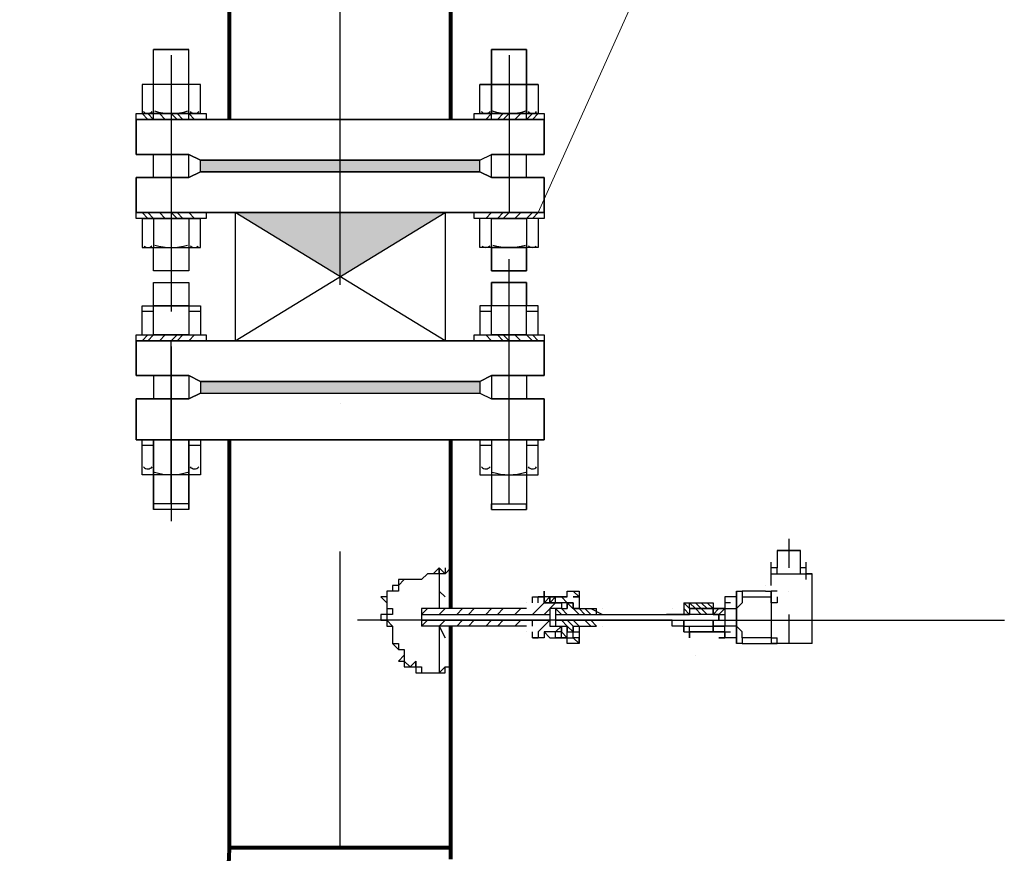
# Model space of a CAD drawing. Units: millimetres. Extents: x 12529 to 89625, y -15405 to 33393.
# Drawn here: x 45597 to 46770, y 12138 to 13131 of the extents above; entities that cross this region are included whole.
import ezdxf

# ---------------------------------------------------------------- set-up
doc = ezdxf.new("R2010")
doc.units = ezdxf.units.MM
doc.linetypes.add('OO_EOIOIEOE_IAY', pattern=[670.277762, 352.777767, -176.388884, 0, -141.111112])
doc.layers.add('тонкий', color=7, linetype='Continuous', lineweight=15)

msp = doc.modelspace()

# ---------------------------------------------------------------- hatches: boundary and pattern name
at = {"linetype": 'Continuous', "lineweight": 30}
for points in [[(45812.1, 12950.1), (45812.1, 12964), (45978.6, 12964), (45978.6, 12950.1)], [(45978.6, 12950.1), (45978.6, 12964), (46145.1, 12964), (46145.1, 12950.1)], [(45853.7, 12901.6), (46103.5, 12901.6), (45978.6, 12825.2)], [(45812.1, 12686.4), (45812.1, 12700.3), (45978.6, 12700.3), (45978.6, 12686.4)], [(45978.6, 12686.4), (45978.6, 12700.3), (46145.1, 12700.3), (46145.1, 12686.4)]]:
    msp.add_hatch(color=0, dxfattribs=at).paths.add_polyline_path(points)

# ---------------------------------------------------------------- linework, layer by layer
at = {"color": 5, "linetype": 'OO_EOIOIEOE_IAY', "lineweight": 30}
msp.add_line((45978.6, 12145.2), (45978.6, 15198.4), dxfattribs=at)
at = {"color": 5, "linetype": 'Continuous', "lineweight": 80}
for p, q in [((45846.7, 13012.6), (45846.7, 13706.5)), ((46110.4, 13012.6), (46110.4, 13706.5)), ((45846.7, 12145.2), (45846.7, 12630.9)), ((46110.4, 12429.7), (46110.4, 12630.9)), ((46110.4, 12131.3), (46110.4, 12408.9)), ((45846.7, 12145.2), (46110.4, 12145.2))]:
    msp.add_line(p, q, dxfattribs=at)
at = {"color": 0, "linetype": 'Continuous', "lineweight": 30}
for p, q in [((45756.5, 13012.6), (45756.5, 13095.8)), ((45798.2, 13095.8), (45756.5, 13095.8)), ((45756.5, 13095.8), (45798.2, 13095.8)), ((45756.5, 13054.2), (45756.5, 13095.8)), ((45777.4, 13088.9), (45777.4, 12825.2)), ((45798.2, 13012.6), (45798.2, 13095.8)), ((45798.2, 13054.2), (45798.2, 13095.8)), ((46159, 13012.6), (46159, 13095.8)), ((46159, 13095.8), (46159, 13054.2)), ((46159, 13095.8), (46200.6, 13095.8)), ((46200.6, 13095.8), (46159, 13095.8)), ((46179.8, 13088.9), (46179.8, 12901.6)), ((46200.6, 13012.6), (46200.6, 13095.8)), ((46200.6, 13095.8), (46200.6, 13054.2)), ((45812.1, 13054.2), (45742.7, 13054.2)), ((45742.7, 13054.2), (45742.7, 13019.5)), ((45756.5, 13054.2), (45742.7, 13054.2)), ((45798.2, 13054.2), (45756.5, 13054.2)), ((45756.5, 13019.5), (45756.5, 13054.2)), ((45798.2, 13054.2), (45756.5, 13054.2)), ((45798.2, 13019.5), (45798.2, 13054.2)), ((45812.1, 13054.2), (45798.2, 13054.2)), ((45812.1, 13019.5), (45812.1, 13054.2)), ((46159, 13054.2), (46145.1, 13054.2)), ((46145.1, 13019.5), (46145.1, 13054.2)), ((46145.1, 13054.2), (46214.5, 13054.2)), ((46200.6, 13054.2), (46159, 13054.2)), ((46159, 13054.2), (46159, 13019.5)), ((46159, 13054.2), (46200.6, 13054.2)), ((46214.5, 13054.2), (46200.6, 13054.2)), ((46200.6, 13054.2), (46200.6, 13019.5)), ((46214.5, 13054.2), (46214.5, 13019.5)), ((45735.7, 13012.6), (45735.7, 13019.5)), ((45735.7, 13019.5), (45819, 13019.5)), ((45812.1, 13019.5), (45742.7, 13019.5)), ((45742.7, 13019.5), (45749.6, 13012.6)), ((45742.7, 13019.5), (45812.1, 13019.5)), ((45756.5, 13012.6), (45749.6, 13019.5)), ((45770.4, 13012.6), (45763.5, 13019.5)), ((45784.3, 13012.6), (45777.4, 13019.5)), ((45791.2, 13012.6), (45784.3, 13019.5)), ((45805.1, 13012.6), (45798.2, 13019.5)), ((45812.1, 13019.5), (45812.1, 13019.5)), ((45819, 13019.5), (45819, 13012.6)), ((46138.2, 13012.6), (46138.2, 13019.5)), ((46138.2, 13019.5), (46221.5, 13019.5)), ((46214.5, 13019.5), (46145.1, 13019.5)), ((46214.5, 13019.5), (46145.1, 13019.5)), ((46145.1, 13019.5), (46145.1, 13019.5)), ((46152.1, 13012.6), (46159, 13019.5)), ((46165.9, 13012.6), (46172.9, 13019.5)), ((46172.9, 13012.6), (46179.8, 13019.5)), ((46186.8, 13012.6), (46193.7, 13019.5)), ((46200.6, 13012.6), (46207.6, 13019.5)), ((46207.6, 13012.6), (46214.5, 13019.5)), ((46221.5, 13019.5), (46221.5, 13012.6)), ((45735.7, 12970.9), (45735.7, 13012.6)), ((45735.7, 13012.6), (45735.7, 12970.9)), ((45735.7, 13012.6), (45735.7, 12970.9)), ((45735.7, 12970.9), (45735.7, 13012.6)), ((45735.7, 13012.6), (46221.5, 13012.6)), ((46221.5, 13012.6), (45735.7, 13012.6)), ((45812.1, 13012.6), (45742.7, 13012.6)), ((45756.5, 13012.6), (45798.2, 13012.6)), ((45798.2, 13012.6), (45756.5, 13012.6)), ((45756.5, 13012.6), (45798.2, 13012.6)), ((45798.2, 13012.6), (45756.5, 13012.6)), ((46145.1, 13012.6), (46214.5, 13012.6)), ((46200.6, 13012.6), (46159, 13012.6)), ((46159, 13012.6), (46200.6, 13012.6)), ((46221.5, 12970.9), (46221.5, 13012.6)), ((46221.5, 13012.6), (46221.5, 12970.9)), ((45798.2, 12970.9), (45735.7, 12970.9)), ((45735.7, 12970.9), (45798.2, 12970.9)), ((45798.2, 12970.9), (45735.7, 12970.9)), ((45735.7, 12970.9), (45798.2, 12970.9)), ((45756.5, 12943.2), (45756.5, 12970.9)), ((45798.2, 12943.2), (45798.2, 12970.9)), ((45812.1, 12964), (45798.2, 12970.9)), ((45812.1, 12964), (45798.2, 12970.9)), ((45798.2, 12970.9), (45812.1, 12964)), ((46145.1, 12964), (46159, 12970.9)), ((46159, 12943.2), (46159, 12970.9)), ((46159, 12970.9), (46221.5, 12970.9)), ((46221.5, 12970.9), (46159, 12970.9)), ((46200.6, 12943.2), (46200.6, 12970.9)), ((45812.1, 12950.1), (45812.1, 12964)), ((45812.1, 12950.1), (45812.1, 12964)), ((45812.1, 12964), (46145.1, 12964)), ((46145.1, 12964), (45812.1, 12964)), ((46145.1, 12950.1), (46145.1, 12964)), ((45812.1, 12950.1), (45798.2, 12943.2)), ((45798.2, 12943.2), (45812.1, 12950.1)), ((45812.1, 12950.1), (45798.2, 12943.2)), ((45798.2, 12943.2), (45812.1, 12950.1)), ((45812.1, 12950.1), (46145.1, 12950.1)), ((46145.1, 12950.1), (45812.1, 12950.1)), ((46145.1, 12950.1), (45812.1, 12950.1)), ((46145.1, 12950.1), (46159, 12943.2)), ((46159, 12943.2), (46145.1, 12950.1)), ((45735.7, 12943.2), (45798.2, 12943.2)), ((45798.2, 12943.2), (45735.7, 12943.2)), ((45735.7, 12943.2), (45735.7, 12901.6)), ((45735.7, 12901.6), (45735.7, 12943.2)), ((45798.2, 12943.2), (45735.7, 12943.2)), ((45735.7, 12943.2), (45798.2, 12943.2)), ((45735.7, 12943.2), (45735.7, 12901.6)), ((45735.7, 12901.6), (45735.7, 12943.2)), ((46221.5, 12943.2), (46159, 12943.2)), ((46159, 12943.2), (46221.5, 12943.2)), ((46221.5, 12901.6), (46221.5, 12943.2)), ((46221.5, 12943.2), (46221.5, 12901.6)), ((45735.7, 12894.6), (45735.7, 12901.6)), ((45735.7, 12901.6), (46221.5, 12901.6)), ((46221.5, 12901.6), (45735.7, 12901.6)), ((45742.7, 12901.6), (45812.1, 12901.6)), ((45749.6, 12894.6), (45742.7, 12901.6)), ((45756.5, 12894.6), (45749.6, 12901.6)), ((45770.4, 12894.6), (45763.5, 12901.6)), ((45784.3, 12894.6), (45777.4, 12901.6)), ((45791.2, 12894.6), (45784.3, 12901.6)), ((45805.1, 12894.6), (45798.2, 12901.6)), ((45812.1, 12901.6), (45812.1, 12901.6)), ((45819, 12901.6), (45819, 12894.6)), ((46103.5, 12748.9), (45853.7, 12901.6)), ((45853.7, 12901.6), (45853.7, 12748.9)), ((45853.7, 12748.9), (46103.5, 12901.6)), ((46103.5, 12901.6), (46103.5, 12748.9)), ((46138.2, 12894.6), (46138.2, 12901.6)), ((46145.1, 12901.6), (46145.1, 12901.6)), ((46214.5, 12901.6), (46145.1, 12901.6)), ((46152.1, 12894.6), (46159, 12901.6)), ((46165.9, 12894.6), (46172.9, 12901.6)), ((46172.9, 12894.6), (46179.8, 12901.6)), ((46186.8, 12894.6), (46193.7, 12901.6)), ((46200.6, 12894.6), (46207.6, 12901.6)), ((46207.6, 12894.6), (46214.5, 12901.6)), ((46221.5, 12901.6), (46221.5, 12894.6)), ((45819, 12894.6), (45735.7, 12894.6)), ((45742.7, 12894.6), (45742.7, 12859.9)), ((45756.5, 12894.6), (45742.7, 12894.6)), ((45742.7, 12894.6), (45812.1, 12894.6)), ((45756.5, 12894.6), (45756.5, 12859.9)), ((45756.5, 12894.6), (45798.2, 12894.6)), ((45798.2, 12894.6), (45756.5, 12894.6)), ((45798.2, 12894.6), (45756.5, 12894.6)), ((45798.2, 12894.6), (45798.2, 12859.9)), ((45812.1, 12894.6), (45798.2, 12894.6)), ((45812.1, 12859.9), (45812.1, 12894.6)), ((46221.5, 12894.6), (46138.2, 12894.6)), ((46145.1, 12859.9), (46145.1, 12894.6)), ((46214.5, 12894.6), (46145.1, 12894.6)), ((46159, 12894.6), (46145.1, 12894.6)), ((46159, 12859.9), (46159, 12894.6)), ((46159, 12894.6), (46200.6, 12894.6)), ((46200.6, 12894.6), (46159, 12894.6)), ((46200.6, 12894.6), (46159, 12894.6)), ((46200.6, 12894.6), (46200.6, 12859.9)), ((46214.5, 12894.6), (46200.6, 12894.6)), ((46214.5, 12894.6), (46214.5, 12859.9)), ((45742.7, 12859.9), (45812.1, 12859.9)), ((45756.5, 12832.2), (45756.5, 12859.9)), ((45756.5, 12859.9), (45798.2, 12859.9)), ((45756.5, 12832.2), (45756.5, 12859.9)), ((45798.2, 12859.9), (45798.2, 12832.2)), ((45798.2, 12859.9), (45798.2, 12832.2)), ((46214.5, 12859.9), (46145.1, 12859.9)), ((46159, 12859.9), (46200.6, 12859.9)), ((46159, 12832.2), (46159, 12859.9)), ((46159, 12859.9), (46159, 12832.2)), ((46200.6, 12859.9), (46200.6, 12832.2)), ((46200.6, 12832.2), (46200.6, 12859.9)), ((46179.8, 12554.6), (46179.8, 12846)), ((45798.2, 12832.2), (45756.5, 12832.2)), ((45798.2, 12832.2), (45756.5, 12832.2)), ((46200.6, 12832.2), (46159, 12832.2)), ((46159, 12832.2), (46200.6, 12832.2)), ((45756.5, 12790.5), (45756.5, 12818.3)), ((45756.5, 12818.3), (45798.2, 12818.3)), ((45756.5, 12790.5), (45756.5, 12818.3)), ((45756.5, 12818.3), (45798.2, 12818.3)), ((45777.4, 12825.2), (45777.4, 12783.6)), ((45798.2, 12818.3), (45798.2, 12790.5)), ((45798.2, 12818.3), (45798.2, 12790.5)), ((46159, 12790.5), (46159, 12818.3)), ((46159, 12818.3), (46200.6, 12818.3)), ((46200.6, 12818.3), (46159, 12818.3)), ((46159, 12818.3), (46159, 12790.5)), ((46200.6, 12818.3), (46200.6, 12790.5)), ((46200.6, 12790.5), (46200.6, 12818.3)), ((45742.7, 12755.8), (45742.7, 12790.5)), ((45742.7, 12790.5), (45812.1, 12790.5)), ((45756.5, 12783.6), (45742.7, 12783.6)), ((45798.2, 12790.5), (45756.5, 12790.5)), ((45756.5, 12755.8), (45756.5, 12790.5)), ((45798.2, 12790.5), (45756.5, 12790.5)), ((45798.2, 12790.5), (45798.2, 12755.8)), ((45812.1, 12783.6), (45798.2, 12783.6)), ((45812.1, 12790.5), (45812.1, 12755.8)), ((46214.5, 12790.5), (46145.1, 12790.5)), ((46145.1, 12790.5), (46145.1, 12755.8)), ((46159, 12783.6), (46145.1, 12783.6)), ((46159, 12755.8), (46159, 12790.5)), ((46200.6, 12790.5), (46159, 12790.5)), ((46200.6, 12790.5), (46159, 12790.5)), ((46200.6, 12755.8), (46200.6, 12790.5)), ((46214.5, 12783.6), (46200.6, 12783.6)), ((46214.5, 12755.8), (46214.5, 12790.5)), ((45735.7, 12748.9), (45735.7, 12755.8)), ((45735.7, 12755.8), (45819, 12755.8)), ((45735.7, 12748.9), (45735.7, 12707.3)), ((45735.7, 12748.9), (46221.5, 12748.9)), ((46221.5, 12748.9), (45735.7, 12748.9)), ((45735.7, 12748.9), (45735.7, 12707.3)), ((45735.7, 12707.3), (45735.7, 12748.9)), ((45735.7, 12748.9), (45735.7, 12707.3)), ((45749.6, 12755.8), (45742.7, 12748.9)), ((45742.7, 12748.9), (45812.1, 12748.9)), ((45756.5, 12755.8), (45749.6, 12748.9)), ((45798.2, 12755.8), (45756.5, 12755.8)), ((45756.5, 12755.8), (45798.2, 12755.8)), ((45770.4, 12755.8), (45763.5, 12748.9)), ((45784.3, 12755.8), (45777.4, 12748.9)), ((45777.4, 12554.6), (45777.4, 12748.9)), ((45791.2, 12755.8), (45784.3, 12748.9)), ((45805.1, 12755.8), (45798.2, 12748.9)), ((45812.1, 12748.9), (45812.1, 12748.9)), ((45819, 12755.8), (45819, 12748.9)), ((46103.5, 12748.9), (45853.7, 12748.9)), ((46138.2, 12748.9), (46138.2, 12755.8)), ((46138.2, 12755.8), (46221.5, 12755.8)), ((46214.5, 12748.9), (46145.1, 12748.9)), ((46145.1, 12748.9), (46145.1, 12748.9)), ((46152.1, 12755.8), (46159, 12748.9)), ((46200.6, 12755.8), (46159, 12755.8)), ((46159, 12755.8), (46200.6, 12755.8)), ((46165.9, 12755.8), (46172.9, 12748.9)), ((46172.9, 12755.8), (46179.8, 12748.9)), ((46186.8, 12755.8), (46193.7, 12748.9)), ((46200.6, 12755.8), (46207.6, 12748.9)), ((46207.6, 12755.8), (46214.5, 12748.9)), ((46221.5, 12755.8), (46221.5, 12748.9)), ((46221.5, 12707.3), (46221.5, 12748.9)), ((46221.5, 12748.9), (46221.5, 12707.3)), ((45777.4, 12742), (45777.4, 12533.8)), ((45798.2, 12707.3), (45735.7, 12707.3)), ((45735.7, 12707.3), (45798.2, 12707.3)), ((45735.7, 12707.3), (45798.2, 12707.3)), ((45798.2, 12707.3), (45735.7, 12707.3)), ((45756.5, 12707.3), (45756.5, 12679.5)), ((45812.1, 12700.3), (45798.2, 12707.3)), ((45798.2, 12707.3), (45812.1, 12700.3)), ((45812.1, 12700.3), (45798.2, 12707.3)), ((45798.2, 12707.3), (45812.1, 12700.3)), ((45798.2, 12707.3), (45798.2, 12679.5)), ((46145.1, 12700.3), (46159, 12707.3)), ((46159, 12707.3), (46145.1, 12700.3)), ((46159, 12707.3), (46221.5, 12707.3)), ((46221.5, 12707.3), (46159, 12707.3)), ((46159, 12707.3), (46159, 12679.5)), ((46200.6, 12707.3), (46200.6, 12679.5)), ((46145.1, 12700.3), (45812.1, 12700.3)), ((45812.1, 12700.3), (45812.1, 12686.4)), ((46145.1, 12700.3), (45812.1, 12700.3)), ((45812.1, 12700.3), (46145.1, 12700.3)), ((45812.1, 12700.3), (45812.1, 12686.4)), ((46145.1, 12700.3), (46145.1, 12686.4)), ((45798.2, 12679.5), (45735.7, 12679.5)), ((45735.7, 12679.5), (45798.2, 12679.5)), ((45735.7, 12679.5), (45798.2, 12679.5)), ((45798.2, 12679.5), (45735.7, 12679.5)), ((45735.7, 12679.5), (45735.7, 12630.9)), ((45735.7, 12630.9), (45735.7, 12679.5)), ((45735.7, 12630.9), (45735.7, 12679.5)), ((45735.7, 12679.5), (45735.7, 12630.9)), ((45812.1, 12686.4), (45798.2, 12679.5)), ((45798.2, 12679.5), (45812.1, 12686.4)), ((45812.1, 12686.4), (45798.2, 12679.5)), ((45812.1, 12686.4), (46145.1, 12686.4)), ((45812.1, 12686.4), (46145.1, 12686.4)), ((46145.1, 12686.4), (46159, 12679.5)), ((46221.5, 12679.5), (46159, 12679.5)), ((46159, 12679.5), (46221.5, 12679.5)), ((46221.5, 12630.9), (46221.5, 12679.5)), ((46221.5, 12679.5), (46221.5, 12630.9)), ((46221.5, 12630.9), (45735.7, 12630.9)), ((45735.7, 12630.9), (46221.5, 12630.9)), ((45735.7, 12630.9), (45735.7, 12630.9)), ((45735.7, 12630.9), (45819, 12630.9)), ((45742.7, 12589.3), (45742.7, 12630.9)), ((45742.7, 12630.9), (45812.1, 12630.9)), ((45749.6, 12630.9), (45742.7, 12630.9)), ((45742.7, 12630.9), (45812.1, 12630.9)), ((45812.1, 12630.9), (45742.7, 12630.9)), ((45756.5, 12630.9), (45749.6, 12630.9)), ((45756.5, 12630.9), (45756.5, 12554.6)), ((45756.5, 12630.9), (45798.2, 12630.9)), ((45798.2, 12630.9), (45756.5, 12630.9)), ((45798.2, 12630.9), (45756.5, 12630.9)), ((45756.5, 12630.9), (45798.2, 12630.9)), ((45798.2, 12630.9), (45756.5, 12630.9)), ((45756.5, 12589.3), (45756.5, 12630.9)), ((45770.4, 12630.9), (45763.5, 12630.9)), ((45784.3, 12630.9), (45777.4, 12630.9)), ((45791.2, 12630.9), (45784.3, 12630.9)), ((45798.2, 12630.9), (45798.2, 12554.6)), ((45798.2, 12589.3), (45798.2, 12630.9)), ((45805.1, 12630.9), (45798.2, 12630.9)), ((45812.1, 12630.9), (45812.1, 12589.3)), ((45812.1, 12630.9), (45812.1, 12630.9)), ((46221.5, 12630.9), (46138.2, 12630.9)), ((46145.1, 12630.9), (46145.1, 12630.9)), ((46145.1, 12630.9), (46214.5, 12630.9)), ((46214.5, 12630.9), (46145.1, 12630.9)), ((46145.1, 12630.9), (46145.1, 12589.3)), ((46214.5, 12630.9), (46145.1, 12630.9)), ((46152.1, 12630.9), (46159, 12630.9)), ((46159, 12630.9), (46159, 12554.6)), ((46159, 12630.9), (46159, 12589.3)), ((46200.6, 12630.9), (46159, 12630.9)), ((46159, 12630.9), (46200.6, 12630.9)), ((46200.6, 12630.9), (46159, 12630.9)), ((46172.9, 12630.9), (46165.9, 12630.9)), ((46179.8, 12630.9), (46172.9, 12630.9)), ((46186.8, 12630.9), (46193.7, 12630.9)), ((46200.6, 12630.9), (46200.6, 12554.6)), ((46207.6, 12630.9), (46200.6, 12630.9)), ((46200.6, 12630.9), (46200.6, 12589.3)), ((46214.5, 12630.9), (46207.6, 12630.9)), ((46214.5, 12589.3), (46214.5, 12630.9)), ((46221.5, 12630.9), (46221.5, 12630.9)), ((45756.5, 12624), (45742.7, 12624)), ((45812.1, 12624), (45798.2, 12624)), ((46159, 12624), (46145.1, 12624)), ((46214.5, 12624), (46200.6, 12624)), ((45812.1, 12589.3), (45742.7, 12589.3)), ((45756.5, 12547.7), (45756.5, 12589.3)), ((45798.2, 12589.3), (45756.5, 12589.3)), ((45798.2, 12547.7), (45798.2, 12589.3)), ((46145.1, 12589.3), (46214.5, 12589.3)), ((46159, 12589.3), (46200.6, 12589.3)), ((46159, 12589.3), (46159, 12547.7)), ((46200.6, 12589.3), (46200.6, 12547.7)), ((45756.5, 12554.6), (45756.5, 12547.7)), ((45798.2, 12554.6), (45756.5, 12554.6)), ((45798.2, 12554.6), (45798.2, 12547.7)), ((46159, 12554.6), (46200.6, 12554.6)), ((46159, 12547.7), (46159, 12554.6)), ((46200.6, 12547.7), (46200.6, 12554.6)), ((45798.2, 12547.7), (45756.5, 12547.7)), ((46159, 12547.7), (46200.6, 12547.7)), ((46526.8, 12499.1), (46499, 12499.1)), ((46499, 12499.1), (46526.8, 12499.1)), ((46499, 12499.1), (46499, 12478.3)), ((46499, 12499.1), (46499, 12499.1)), ((46526.8, 12478.3), (46526.8, 12499.1)), ((46526.8, 12499.1), (46526.8, 12499.1)), ((46499, 12478.3), (46492.1, 12478.3)), ((46492.1, 12478.3), (46492.1, 12478.3)), ((46492.1, 12471.3), (46492.1, 12478.3)), ((46499, 12478.3), (46499, 12478.3)), ((46499, 12471.3), (46499, 12478.3)), ((46533.7, 12478.3), (46526.8, 12478.3)), ((46526.8, 12471.3), (46526.8, 12478.3)), ((46533.7, 12471.3), (46533.7, 12478.3)), ((46096.6, 12471.3), (46096.6, 12429.7)), ((46492.1, 12457.4), (46492.1, 12471.3)), ((46492.1, 12471.3), (46533.7, 12471.3)), ((46492.1, 12471.3), (46492.1, 12471.3)), ((46492.1, 12471.3), (46533.7, 12471.3)), ((46533.7, 12471.3), (46540.7, 12471.3)), ((46540.7, 12471.3), (46533.7, 12471.3)), ((46540.7, 12450.5), (46540.7, 12471.3)), ((46540.7, 12471.3), (46540.7, 12471.3)), ((46485.2, 12457.4), (46485.2, 12457.4)), ((46207.6, 12436.6), (46207.6, 12443.6)), ((46207.6, 12443.6), (46221.5, 12443.6)), ((46221.5, 12443.6), (46221.5, 12436.6)), ((46235.3, 12436.6), (46235.3, 12443.6)), ((46235.3, 12443.6), (46249.2, 12443.6)), ((46242.3, 12443.6), (46242.3, 12443.6)), ((46249.2, 12450.5), (46263.1, 12450.5)), ((46249.2, 12443.6), (46249.2, 12450.5)), ((46249.2, 12443.6), (46249.2, 12443.6)), ((46263.1, 12450.5), (46263.1, 12443.6)), ((46263.1, 12443.6), (46263.1, 12443.6)), ((46263.1, 12443.6), (46263.1, 12429.7)), ((46450.5, 12443.6), (46436.6, 12443.6)), ((46436.6, 12443.6), (46436.6, 12429.7)), ((46450.5, 12450.5), (46450.5, 12450.5)), ((46450.5, 12388.1), (46450.5, 12450.5)), ((46450.5, 12450.5), (46457.4, 12450.5)), ((46450.5, 12388.1), (46450.5, 12450.5)), ((46450.5, 12450.5), (46450.5, 12388.1)), ((46485.2, 12450.5), (46457.4, 12450.5)), ((46457.4, 12450.5), (46457.4, 12443.6)), ((46457.4, 12443.6), (46492.1, 12443.6)), ((46457.4, 12443.6), (46457.4, 12436.6)), ((46485.2, 12450.5), (46492.1, 12450.5)), ((46492.1, 12450.5), (46492.1, 12450.5)), ((46499, 12450.5), (46492.1, 12450.5)), ((46492.1, 12450.5), (46492.1, 12443.6)), ((46492.1, 12436.6), (46492.1, 12450.5)), ((46492.1, 12443.6), (46492.1, 12395)), ((46499, 12443.6), (46499, 12443.6)), ((46499, 12443.6), (46499, 12436.6)), ((46540.7, 12443.6), (46540.7, 12450.5)), ((46540.7, 12443.6), (46540.7, 12443.6)), ((46540.7, 12436.6), (46540.7, 12443.6)), ((46200.6, 12436.6), (46200.6, 12436.6)), ((46214.5, 12436.6), (46214.5, 12436.6)), ((46221.5, 12436.6), (46228.4, 12436.6)), ((46228.4, 12436.6), (46242.3, 12436.6)), ((46249.2, 12436.6), (46235.3, 12436.6)), ((46242.3, 12436.6), (46242.3, 12436.6)), ((46242.3, 12436.6), (46242.3, 12429.7)), ((46249.2, 12436.6), (46242.3, 12436.6)), ((46242.3, 12436.6), (46242.3, 12429.7)), ((46256.2, 12436.6), (46249.2, 12436.6)), ((46249.2, 12436.6), (46256.2, 12436.6)), ((46249.2, 12429.7), (46249.2, 12436.6)), ((46249.2, 12436.6), (46249.2, 12429.7)), ((46256.2, 12429.7), (46256.2, 12436.6)), ((46256.2, 12436.6), (46256.2, 12429.7)), ((46388, 12436.6), (46422.7, 12436.6)), ((46388, 12436.6), (46388, 12436.6)), ((46388, 12436.6), (46388, 12422.7)), ((46394.9, 12436.6), (46394.9, 12436.6)), ((46422.7, 12436.6), (46422.7, 12436.6)), ((46422.7, 12436.6), (46422.7, 12429.7)), ((46436.6, 12436.6), (46436.6, 12436.6)), ((46457.4, 12436.6), (46450.5, 12429.7)), ((46499, 12436.6), (46492.1, 12436.6)), ((46499, 12436.6), (46499, 12436.6)), ((46540.7, 12388.1), (46540.7, 12436.6)), ((46200.6, 12429.7), (46075.7, 12429.7)), ((46075.7, 12429.7), (46075.7, 12415.8)), ((46075.7, 12422.7), (46228.4, 12422.7)), ((46235.3, 12429.7), (46228.4, 12429.7)), ((46228.4, 12429.7), (46228.4, 12408.9)), ((46235.3, 12429.7), (46235.3, 12408.9)), ((46242.3, 12429.7), (46235.3, 12429.7)), ((46235.3, 12422.7), (46297.8, 12422.7)), ((46242.3, 12429.7), (46249.2, 12429.7)), ((46263.1, 12429.7), (46256.2, 12429.7)), ((46256.2, 12429.7), (46263.1, 12429.7)), ((46263.1, 12429.7), (46263.1, 12429.7)), ((46263.1, 12429.7), (46277, 12429.7)), ((46277, 12429.7), (46283.9, 12429.7)), ((46283.9, 12422.7), (46283.9, 12429.7)), ((46290.9, 12429.7), (46290.9, 12429.7)), ((46290.9, 12422.7), (46394.9, 12422.7)), ((46290.9, 12422.7), (46297.8, 12422.7)), ((46297.8, 12422.7), (46394.9, 12422.7)), ((46339.4, 12422.7), (46367.2, 12422.7)), ((46339.4, 12422.7), (46367.2, 12422.7)), ((46429.6, 12422.7), (46367.2, 12422.7)), ((46374.1, 12422.7), (46367.2, 12422.7)), ((46374.1, 12429.7), (46374.1, 12429.7)), ((46394.9, 12422.7), (46374.1, 12422.7)), ((46388, 12422.7), (46374.1, 12422.7)), ((46388, 12422.7), (46394.9, 12422.7)), ((46401.9, 12429.7), (46394.9, 12429.7)), ((46394.9, 12429.7), (46401.9, 12429.7)), ((46394.9, 12429.7), (46394.9, 12429.7)), ((46394.9, 12429.7), (46394.9, 12422.7)), ((46408.8, 12429.7), (46401.9, 12429.7)), ((46401.9, 12429.7), (46408.8, 12429.7)), ((46408.8, 12429.7), (46401.9, 12429.7)), ((46401.9, 12429.7), (46422.7, 12429.7)), ((46422.7, 12429.7), (46408.8, 12429.7)), ((46408.8, 12429.7), (46436.6, 12429.7)), ((46422.7, 12429.7), (46422.7, 12422.7)), ((46422.7, 12429.7), (46422.7, 12429.7)), ((46422.7, 12422.7), (46422.7, 12429.7)), ((46422.7, 12429.7), (46422.7, 12422.7)), ((46422.7, 12422.7), (46429.6, 12422.7)), ((46429.6, 12422.7), (46422.7, 12422.7)), ((46429.6, 12422.7), (46436.6, 12422.7)), ((46429.6, 12415.8), (46429.6, 12422.7)), ((46429.6, 12422.7), (46429.6, 12415.8)), ((46436.6, 12429.7), (46450.5, 12429.7)), ((46436.6, 12429.7), (46436.6, 12408.9)), ((46075.7, 12415.8), (46228.4, 12415.8)), ((46075.7, 12415.8), (46075.7, 12408.9)), ((46200.6, 12408.9), (46075.7, 12408.9)), ((46096.6, 12408.9), (46096.6, 12353.4)), ((46228.4, 12408.9), (46235.3, 12408.9)), ((46235.3, 12415.8), (46297.8, 12415.8)), ((46235.3, 12408.9), (46242.3, 12408.9)), ((46235.3, 12408.9), (46235.3, 12408.9)), ((46242.3, 12408.9), (46242.3, 12401.9)), ((46242.3, 12401.9), (46242.3, 12408.9)), ((46242.3, 12408.9), (46249.2, 12408.9)), ((46249.2, 12395), (46249.2, 12408.9)), ((46249.2, 12408.9), (46249.2, 12401.9)), ((46256.2, 12408.9), (46263.1, 12408.9)), ((46256.2, 12395), (46256.2, 12408.9)), ((46256.2, 12408.9), (46256.2, 12401.9)), ((46256.2, 12408.9), (46256.2, 12408.9)), ((46263.1, 12408.9), (46283.9, 12408.9)), ((46263.1, 12408.9), (46263.1, 12395)), ((46283.9, 12408.9), (46283.9, 12408.9)), ((46290.9, 12415.8), (46394.9, 12415.8)), ((46290.9, 12415.8), (46297.8, 12415.8)), ((46290.9, 12408.9), (46290.9, 12408.9)), ((46297.8, 12415.8), (46394.9, 12415.8)), ((46297.8, 12415.8), (46769.7, 12415.8)), ((46339.4, 12415.8), (46367.2, 12415.8)), ((46367.2, 12415.8), (46367.2, 12415.8)), ((46374.1, 12415.8), (46367.2, 12415.8)), ((46374.1, 12408.9), (46374.1, 12415.8)), ((46388, 12408.9), (46374.1, 12408.9)), ((46388, 12401.9), (46388, 12415.8)), ((46388, 12415.8), (46388, 12408.9)), ((46388, 12408.9), (46388, 12401.9)), ((46388, 12408.9), (46422.7, 12408.9)), ((46422.7, 12408.9), (46422.7, 12415.8)), ((46422.7, 12415.8), (46422.7, 12401.9)), ((46422.7, 12401.9), (46422.7, 12408.9)), ((46436.6, 12408.9), (46422.7, 12408.9)), ((46436.6, 12401.9), (46436.6, 12408.9)), ((46450.5, 12408.9), (46436.6, 12408.9)), ((46457.4, 12401.9), (46450.5, 12408.9)), ((46200.6, 12401.9), (46200.6, 12401.9)), ((46207.6, 12395), (46207.6, 12401.9)), ((46221.5, 12401.9), (46221.5, 12395)), ((46228.4, 12395), (46221.5, 12401.9)), ((46235.3, 12395), (46235.3, 12401.9)), ((46242.3, 12395), (46242.3, 12401.9)), ((46242.3, 12395), (46242.3, 12401.9)), ((46242.3, 12401.9), (46249.2, 12395)), ((46249.2, 12401.9), (46256.2, 12401.9)), ((46256.2, 12401.9), (46263.1, 12401.9)), ((46388, 12401.9), (46388, 12401.9)), ((46388, 12401.9), (46388, 12401.9)), ((46388, 12401.9), (46394.9, 12401.9)), ((46394.9, 12401.9), (46422.7, 12401.9)), ((46394.9, 12401.9), (46394.9, 12401.9)), ((46394.9, 12401.9), (46394.9, 12401.9)), ((46401.9, 12401.9), (46401.9, 12401.9)), ((46401.9, 12401.9), (46401.9, 12401.9)), ((46408.8, 12401.9), (46408.8, 12401.9)), ((46415.8, 12401.9), (46415.8, 12401.9)), ((46415.8, 12401.9), (46415.8, 12401.9)), ((46422.7, 12401.9), (46422.7, 12401.9)), ((46422.7, 12401.9), (46422.7, 12401.9)), ((46422.7, 12401.9), (46422.7, 12401.9)), ((46436.6, 12395), (46436.6, 12401.9)), ((46436.6, 12401.9), (46436.6, 12401.9)), ((46457.4, 12395), (46457.4, 12401.9)), ((46221.5, 12395), (46207.6, 12395)), ((46214.5, 12395), (46214.5, 12395)), ((46228.4, 12395), (46242.3, 12395)), ((46249.2, 12395), (46235.3, 12395)), ((46235.3, 12395), (46249.2, 12395)), ((46249.2, 12388.1), (46249.2, 12395)), ((46249.2, 12395), (46256.2, 12395)), ((46263.1, 12388.1), (46249.2, 12388.1)), ((46263.1, 12395), (46263.1, 12395)), ((46263.1, 12395), (46263.1, 12388.1)), ((46436.6, 12395), (46436.6, 12395)), ((46450.5, 12395), (46436.6, 12395)), ((46457.4, 12388.1), (46450.5, 12388.1)), ((46492.1, 12395), (46457.4, 12395)), ((46457.4, 12395), (46457.4, 12388.1)), ((46457.4, 12388.1), (46492.1, 12388.1)), ((46492.1, 12395), (46499, 12395)), ((46492.1, 12395), (46492.1, 12388.1)), ((46540.7, 12388.1), (46492.1, 12388.1)), ((46492.1, 12388.1), (46499, 12388.1)), ((46499, 12388.1), (46499, 12395))]:
    msp.add_line(p, q, dxfattribs=at)
at = {"color": 190, "linetype": 'Continuous', "lineweight": 30}
for p, q in [((46512.9, 12513), (46512.9, 12478.3)), ((46096.6, 12478.3), (46089.6, 12471.3)), ((46096.6, 12471.3), (46096.6, 12478.3)), ((46103.5, 12471.3), (46096.6, 12478.3)), ((46096.6, 12478.3), (46096.6, 12471.3)), ((46103.5, 12478.3), (46103.5, 12471.3)), ((46110.4, 12478.3), (46103.5, 12471.3)), ((46492.1, 12464.4), (46492.1, 12485.2)), ((46533.7, 12464.4), (46533.7, 12485.2)), ((46082.7, 12471.3), (46075.7, 12464.4)), ((46082.7, 12471.3), (46075.7, 12464.4)), ((46089.6, 12471.3), (46082.7, 12471.3)), ((46089.6, 12471.3), (46082.7, 12471.3)), ((46096.6, 12471.3), (46089.6, 12471.3)), ((46103.5, 12471.3), (46096.6, 12471.3)), ((46048, 12457.4), (46041, 12457.4)), ((46041, 12457.4), (46041, 12450.5)), ((46054.9, 12464.4), (46048, 12464.4)), ((46048, 12464.4), (46048, 12457.4)), ((46054.9, 12464.4), (46048, 12457.4)), ((46048, 12457.4), (46048, 12450.5)), ((46061.9, 12464.4), (46054.9, 12464.4)), ((46061.9, 12464.4), (46054.9, 12464.4)), ((46068.8, 12464.4), (46061.9, 12464.4)), ((46068.8, 12464.4), (46061.9, 12464.4)), ((46075.7, 12464.4), (46068.8, 12464.4)), ((46075.7, 12464.4), (46068.8, 12464.4)), ((46034.1, 12443.6), (46027.2, 12443.6)), ((46027.2, 12443.6), (46034.1, 12436.6)), ((46041, 12450.5), (46034.1, 12450.5)), ((46034.1, 12450.5), (46034.1, 12443.6)), ((46041, 12450.5), (46034.1, 12450.5)), ((46034.1, 12450.5), (46034.1, 12443.6)), ((46034.1, 12443.6), (46034.1, 12436.6)), ((46048, 12450.5), (46041, 12450.5)), ((46096.6, 12450.5), (46103.5, 12443.6)), ((46214.5, 12443.6), (46214.5, 12443.6)), ((46214.5, 12443.6), (46214.5, 12443.6)), ((46214.5, 12436.6), (46214.5, 12443.6)), ((46214.5, 12443.6), (46214.5, 12443.6)), ((46214.5, 12443.6), (46214.5, 12443.6)), ((46221.5, 12443.6), (46214.5, 12443.6)), ((46214.5, 12443.6), (46221.5, 12443.6)), ((46221.5, 12443.6), (46214.5, 12443.6)), ((46221.5, 12450.5), (46221.5, 12443.6)), ((46221.5, 12443.6), (46221.5, 12450.5)), ((46221.5, 12450.5), (46221.5, 12443.6)), ((46228.4, 12443.6), (46221.5, 12443.6)), ((46228.4, 12443.6), (46221.5, 12436.6)), ((46221.5, 12436.6), (46221.5, 12443.6)), ((46221.5, 12443.6), (46221.5, 12443.6)), ((46221.5, 12443.6), (46221.5, 12443.6)), ((46221.5, 12443.6), (46221.5, 12436.6)), ((46221.5, 12443.6), (46221.5, 12443.6)), ((46221.5, 12443.6), (46221.5, 12443.6)), ((46221.5, 12443.6), (46221.5, 12443.6)), ((46221.5, 12443.6), (46221.5, 12443.6)), ((46221.5, 12443.6), (46221.5, 12443.6)), ((46228.4, 12443.6), (46228.4, 12443.6)), ((46235.3, 12443.6), (46228.4, 12443.6)), ((46228.4, 12443.6), (46235.3, 12443.6)), ((46235.3, 12443.6), (46228.4, 12436.6)), ((46228.4, 12443.6), (46228.4, 12443.6)), ((46228.4, 12443.6), (46228.4, 12443.6)), ((46228.4, 12443.6), (46228.4, 12436.6)), ((46228.4, 12436.6), (46228.4, 12443.6)), ((46228.4, 12436.6), (46228.4, 12443.6)), ((46228.4, 12443.6), (46228.4, 12443.6)), ((46235.3, 12443.6), (46235.3, 12443.6)), ((46242.3, 12443.6), (46235.3, 12443.6)), ((46235.3, 12443.6), (46235.3, 12443.6)), ((46235.3, 12443.6), (46235.3, 12443.6)), ((46235.3, 12443.6), (46235.3, 12443.6)), ((46235.3, 12443.6), (46235.3, 12443.6)), ((46242.3, 12443.6), (46242.3, 12443.6)), ((46242.3, 12443.6), (46242.3, 12443.6)), ((46242.3, 12443.6), (46242.3, 12443.6)), ((46242.3, 12443.6), (46242.3, 12443.6)), ((46249.2, 12443.6), (46242.3, 12443.6)), ((46242.3, 12443.6), (46242.3, 12443.6)), ((46242.3, 12443.6), (46249.2, 12443.6)), ((46242.3, 12443.6), (46249.2, 12436.6)), ((46249.2, 12443.6), (46249.2, 12443.6)), ((46249.2, 12443.6), (46249.2, 12443.6)), ((46249.2, 12443.6), (46249.2, 12443.6)), ((46249.2, 12443.6), (46249.2, 12443.6)), ((46249.2, 12443.6), (46249.2, 12443.6)), ((46256.2, 12450.5), (46256.2, 12450.5)), ((46256.2, 12450.5), (46256.2, 12450.5)), ((46256.2, 12450.5), (46256.2, 12450.5)), ((46256.2, 12450.5), (46263.1, 12443.6)), ((46256.2, 12443.6), (46263.1, 12443.6)), ((46263.1, 12443.6), (46256.2, 12443.6)), ((46256.2, 12443.6), (46263.1, 12443.6)), ((46263.1, 12443.6), (46256.2, 12443.6)), ((46256.2, 12443.6), (46256.2, 12443.6)), ((46256.2, 12443.6), (46256.2, 12443.6)), ((46263.1, 12443.6), (46256.2, 12443.6)), ((46263.1, 12443.6), (46263.1, 12443.6)), ((46512.9, 12450.5), (46512.9, 12450.5)), ((46034.1, 12436.6), (46034.1, 12429.7)), ((46034.1, 12436.6), (46034.1, 12429.7)), ((46207.6, 12422.7), (46221.5, 12436.6)), ((46214.5, 12436.6), (46214.5, 12436.6)), ((46214.5, 12436.6), (46214.5, 12436.6)), ((46214.5, 12436.6), (46214.5, 12436.6)), ((46235.3, 12436.6), (46221.5, 12422.7)), ((46221.5, 12436.6), (46228.4, 12436.6)), ((46221.5, 12436.6), (46221.5, 12436.6)), ((46221.5, 12436.6), (46221.5, 12436.6)), ((46221.5, 12436.6), (46221.5, 12436.6)), ((46221.5, 12436.6), (46221.5, 12436.6)), ((46242.3, 12436.6), (46221.5, 12436.6)), ((46228.4, 12436.6), (46228.4, 12436.6)), ((46242.3, 12436.6), (46235.3, 12436.6)), ((46249.2, 12436.6), (46263.1, 12422.7)), ((46256.2, 12436.6), (46256.2, 12429.7)), ((46388, 12436.6), (46394.9, 12429.7)), ((46394.9, 12436.6), (46401.9, 12429.7)), ((46394.9, 12436.6), (46401.9, 12429.7)), ((46394.9, 12436.6), (46394.9, 12436.6)), ((46394.9, 12429.7), (46394.9, 12436.6)), ((46394.9, 12436.6), (46394.9, 12436.6)), ((46394.9, 12436.6), (46394.9, 12436.6)), ((46401.9, 12436.6), (46408.8, 12429.7)), ((46408.8, 12436.6), (46415.8, 12429.7)), ((46415.8, 12436.6), (46422.7, 12429.7)), ((46422.7, 12429.7), (46415.8, 12436.6)), ((46422.7, 12436.6), (46422.7, 12436.6)), ((46443.5, 12436.6), (46436.6, 12436.6)), ((46436.6, 12436.6), (46436.6, 12436.6)), ((46436.6, 12436.6), (46436.6, 12436.6)), ((46034.1, 12422.7), (46027.2, 12422.7)), ((46027.2, 12422.7), (46027.2, 12415.8)), ((46034.1, 12429.7), (46034.1, 12422.7)), ((46034.1, 12429.7), (46041, 12429.7)), ((46041, 12422.7), (46034.1, 12422.7)), ((46034.1, 12422.7), (46034.1, 12415.8)), ((46041, 12429.7), (46041, 12422.7)), ((46075.7, 12422.7), (46082.7, 12429.7)), ((46096.6, 12422.7), (46103.5, 12429.7)), ((46117.4, 12422.7), (46124.3, 12429.7)), ((46131.3, 12422.7), (46138.2, 12429.7)), ((46152.1, 12422.7), (46159, 12429.7)), ((46165.9, 12422.7), (46172.9, 12429.7)), ((46186.8, 12422.7), (46193.7, 12429.7)), ((46235.3, 12429.7), (46242.3, 12422.7)), ((46235.3, 12422.7), (46235.3, 12422.7)), ((46242.3, 12429.7), (46249.2, 12422.7)), ((46263.1, 12429.7), (46270, 12422.7)), ((46270, 12429.7), (46277, 12422.7)), ((46277, 12429.7), (46290.9, 12422.7)), ((46297.8, 12422.7), (46297.8, 12422.7)), ((46339.4, 12422.7), (46374.1, 12422.7)), ((46374.1, 12422.7), (46367.2, 12422.7)), ((46381.1, 12422.7), (46381.1, 12422.7)), ((46388, 12429.7), (46394.9, 12422.7)), ((46388, 12422.7), (46388, 12422.7)), ((46401.9, 12422.7), (46394.9, 12422.7)), ((46408.8, 12422.7), (46401.9, 12429.7)), ((46408.8, 12429.7), (46415.8, 12429.7)), ((46415.8, 12422.7), (46408.8, 12429.7)), ((46436.6, 12429.7), (46408.8, 12429.7)), ((46429.6, 12429.7), (46422.7, 12422.7)), ((46422.7, 12429.7), (46422.7, 12429.7)), ((46422.7, 12422.7), (46422.7, 12422.7)), ((46436.6, 12429.7), (46429.6, 12422.7)), ((46429.6, 12422.7), (46436.6, 12422.7)), ((46512.9, 12422.7), (46512.9, 12388.1)), ((46228.4, 12415.8), (45999.4, 12415.8)), ((46027.2, 12415.8), (46034.1, 12415.8)), ((46034.1, 12415.8), (46034.1, 12408.9)), ((46034.1, 12415.8), (46041, 12408.9)), ((46034.1, 12408.9), (46041, 12408.9)), ((46041, 12408.9), (46041, 12401.9)), ((46041, 12408.9), (46041, 12401.9)), ((46075.7, 12408.9), (46082.7, 12415.8)), ((46096.6, 12408.9), (46103.5, 12415.8)), ((46096.6, 12408.9), (46103.5, 12395)), ((46117.4, 12408.9), (46124.3, 12415.8)), ((46131.3, 12408.9), (46138.2, 12415.8)), ((46152.1, 12408.9), (46159, 12415.8)), ((46165.9, 12408.9), (46172.9, 12415.8)), ((46193.7, 12415.8), (46165.9, 12415.8)), ((46186.8, 12408.9), (46193.7, 12415.8)), ((46207.6, 12408.9), (46207.6, 12415.8)), ((46367.2, 12415.8), (46207.6, 12415.8)), ((46214.5, 12401.9), (46228.4, 12415.8)), ((46214.5, 12415.8), (46214.5, 12415.8)), ((46235.3, 12415.8), (46235.3, 12408.9)), ((46235.3, 12401.9), (46242.3, 12408.9)), ((46290.9, 12415.8), (46242.3, 12415.8)), ((46242.3, 12415.8), (46249.2, 12408.9)), ((46249.2, 12415.8), (46256.2, 12408.9)), ((46249.2, 12408.9), (46256.2, 12401.9)), ((46256.2, 12415.8), (46263.1, 12408.9)), ((46270, 12415.8), (46277, 12408.9)), ((46277, 12415.8), (46283.9, 12408.9)), ((46283.9, 12415.8), (46290.9, 12415.8)), ((46297.8, 12415.8), (46297.8, 12415.8)), ((46318.6, 12415.8), (46318.6, 12415.8)), ((46367.2, 12415.8), (46339.4, 12415.8)), ((46339.4, 12415.8), (46374.1, 12415.8)), ((46339.4, 12415.8), (46429.6, 12415.8)), ((46367.2, 12415.8), (46360.2, 12415.8)), ((46360.2, 12415.8), (46436.6, 12415.8)), ((46394.9, 12401.9), (46394.9, 12408.9)), ((46422.7, 12408.9), (46436.6, 12408.9)), ((46464.3, 12415.8), (46464.3, 12415.8)), ((46485.2, 12415.8), (46561.5, 12415.8)), ((46041, 12401.9), (46041, 12395)), ((46041, 12401.9), (46041, 12395)), ((46214.5, 12401.9), (46214.5, 12395)), ((46242.3, 12401.9), (46221.5, 12401.9)), ((46235.3, 12395), (46235.3, 12401.9)), ((46249.2, 12401.9), (46249.2, 12401.9)), ((46263.1, 12401.9), (46263.1, 12401.9)), ((46394.9, 12401.9), (46401.9, 12401.9)), ((46394.9, 12395), (46394.9, 12401.9)), ((46394.9, 12401.9), (46394.9, 12395)), ((46394.9, 12401.9), (46394.9, 12401.9)), ((46394.9, 12401.9), (46401.9, 12401.9)), ((46401.9, 12401.9), (46394.9, 12401.9)), ((46394.9, 12401.9), (46394.9, 12401.9)), ((46394.9, 12401.9), (46394.9, 12401.9)), ((46401.9, 12401.9), (46401.9, 12401.9)), ((46401.9, 12401.9), (46401.9, 12401.9)), ((46401.9, 12401.9), (46401.9, 12401.9)), ((46401.9, 12401.9), (46401.9, 12401.9)), ((46401.9, 12401.9), (46401.9, 12401.9)), ((46401.9, 12401.9), (46401.9, 12401.9)), ((46401.9, 12401.9), (46401.9, 12401.9)), ((46401.9, 12401.9), (46401.9, 12401.9)), ((46401.9, 12401.9), (46401.9, 12401.9)), ((46408.8, 12401.9), (46401.9, 12401.9)), ((46401.9, 12401.9), (46408.8, 12401.9)), ((46408.8, 12401.9), (46401.9, 12401.9)), ((46408.8, 12401.9), (46408.8, 12401.9)), ((46408.8, 12401.9), (46408.8, 12401.9)), ((46408.8, 12401.9), (46408.8, 12401.9)), ((46408.8, 12401.9), (46408.8, 12401.9)), ((46408.8, 12401.9), (46415.8, 12401.9)), ((46415.8, 12401.9), (46408.8, 12401.9)), ((46408.8, 12401.9), (46408.8, 12401.9)), ((46408.8, 12401.9), (46415.8, 12401.9)), ((46408.8, 12401.9), (46408.8, 12401.9)), ((46415.8, 12401.9), (46415.8, 12401.9)), ((46415.8, 12401.9), (46415.8, 12401.9)), ((46415.8, 12401.9), (46415.8, 12401.9)), ((46415.8, 12401.9), (46415.8, 12401.9)), ((46415.8, 12401.9), (46415.8, 12401.9)), ((46415.8, 12401.9), (46415.8, 12401.9)), ((46415.8, 12401.9), (46415.8, 12401.9)), ((46415.8, 12401.9), (46415.8, 12401.9)), ((46415.8, 12401.9), (46422.7, 12401.9)), ((46422.7, 12401.9), (46415.8, 12401.9)), ((46415.8, 12401.9), (46422.7, 12401.9)), ((46422.7, 12401.9), (46422.7, 12401.9)), ((46422.7, 12401.9), (46422.7, 12401.9)), ((46422.7, 12401.9), (46422.7, 12401.9)), ((46422.7, 12401.9), (46422.7, 12401.9)), ((46422.7, 12401.9), (46422.7, 12401.9)), ((46422.7, 12401.9), (46429.6, 12401.9)), ((46429.6, 12401.9), (46422.7, 12401.9)), ((46422.7, 12401.9), (46429.6, 12401.9)), ((46422.7, 12401.9), (46422.7, 12401.9)), ((46429.6, 12401.9), (46429.6, 12401.9)), ((46429.6, 12401.9), (46429.6, 12401.9)), ((46429.6, 12401.9), (46429.6, 12401.9)), ((46429.6, 12401.9), (46429.6, 12401.9)), ((46429.6, 12401.9), (46429.6, 12401.9)), ((46429.6, 12401.9), (46429.6, 12401.9)), ((46429.6, 12401.9), (46429.6, 12401.9)), ((46429.6, 12401.9), (46429.6, 12401.9)), ((46429.6, 12401.9), (46429.6, 12401.9)), ((46429.6, 12401.9), (46436.6, 12401.9)), ((46436.6, 12401.9), (46429.6, 12401.9)), ((46429.6, 12401.9), (46436.6, 12401.9)), ((46436.6, 12401.9), (46436.6, 12401.9)), ((46436.6, 12401.9), (46436.6, 12401.9)), ((46436.6, 12395), (46436.6, 12401.9)), ((46436.6, 12401.9), (46436.6, 12395)), ((46436.6, 12401.9), (46436.6, 12401.9)), ((46436.6, 12401.9), (46436.6, 12401.9)), ((46436.6, 12395), (46436.6, 12401.9)), ((46436.6, 12401.9), (46436.6, 12401.9)), ((46436.6, 12401.9), (46443.5, 12401.9)), ((46041, 12395), (46041, 12388.1)), ((46041, 12395), (46041, 12388.1)), ((46041, 12388.1), (46048, 12381.1)), ((46041, 12388.1), (46048, 12388.1)), ((46048, 12388.1), (46048, 12381.1)), ((46207.6, 12395), (46214.5, 12395)), ((46214.5, 12395), (46214.5, 12395)), ((46235.3, 12395), (46242.3, 12395)), ((46263.1, 12395), (46256.2, 12395)), ((46256.2, 12395), (46263.1, 12388.1)), ((46263.1, 12388.1), (46263.1, 12395)), ((46394.9, 12395), (46394.9, 12395)), ((46429.6, 12395), (46429.6, 12395)), ((46429.6, 12395), (46429.6, 12395)), ((46429.6, 12395), (46429.6, 12395)), ((46429.6, 12395), (46429.6, 12395)), ((46429.6, 12395), (46429.6, 12395)), ((46429.6, 12395), (46436.6, 12395)), ((46436.6, 12395), (46429.6, 12395)), ((46429.6, 12395), (46436.6, 12395)), ((46436.6, 12395), (46436.6, 12395)), ((46436.6, 12395), (46436.6, 12395)), ((46048, 12381.1), (46054.9, 12381.1)), ((46048, 12381.1), (46054.9, 12381.1)), ((46054.9, 12374.2), (46048, 12367.2)), ((46054.9, 12381.1), (46054.9, 12374.2)), ((46054.9, 12381.1), (46054.9, 12374.2)), ((46054.9, 12374.2), (46054.9, 12367.2)), ((46401.9, 12374.2), (46401.9, 12374.2)), ((46048, 12367.2), (46054.9, 12367.2)), ((46054.9, 12367.2), (46054.9, 12360.3)), ((46054.9, 12367.2), (46061.9, 12360.3)), ((46061.9, 12360.3), (46068.8, 12367.2)), ((46068.8, 12367.2), (46068.8, 12360.3)), ((46068.8, 12360.3), (46068.8, 12367.2)), ((46068.8, 12367.2), (46068.8, 12360.3)), ((46054.9, 12360.3), (46061.9, 12360.3)), ((46061.9, 12360.3), (46068.8, 12360.3)), ((46068.8, 12360.3), (46068.8, 12353.4)), ((46068.8, 12360.3), (46075.7, 12360.3)), ((46068.8, 12353.4), (46075.7, 12353.4)), ((46075.7, 12360.3), (46075.7, 12353.4)), ((46075.7, 12353.4), (46082.7, 12353.4)), ((46075.7, 12353.4), (46089.6, 12353.4)), ((46082.7, 12353.4), (46089.6, 12353.4)), ((46089.6, 12353.4), (46096.6, 12353.4)), ((46089.6, 12353.4), (46096.6, 12353.4)), ((46096.6, 12353.4), (46103.5, 12360.3)), ((46096.6, 12360.3), (46096.6, 12360.3)), ((46096.6, 12353.4), (46103.5, 12353.4)), ((46103.5, 12353.4), (46103.5, 12360.3)), ((46103.5, 12360.3), (46110.4, 12360.3))]:
    msp.add_line(p, q, dxfattribs=at)
at = {"color": 40, "linetype": 'Continuous', "lineweight": 30}
for p, q in [((46394.9, 12436.6), (46394.9, 12436.6)), ((46436.6, 12436.6), (46436.6, 12436.6)), ((46401.9, 12415.8), (46401.9, 12415.8)), ((46394.9, 12401.9), (46394.9, 12401.9)), ((46436.6, 12401.9), (46436.6, 12401.9)), ((46436.6, 12401.9), (46436.6, 12401.9))]:
    msp.add_line(p, q, dxfattribs=at)
at = {"color": 0, "linetype": 'Continuous', "lineweight": 30}
for centre, radius, start, end in [((45749.6, 13026.5), 6.94, 223.0554, 318.8397), ((45777.4, 13082), 62.5, 251.4056, 288.5944), ((45805.1, 13026.5), 6.94, 221.1603, 316.9446), ((46152.1, 13026.5), 6.94, 223.0554, 318.8397), ((46179.8, 13082), 62.5, 251.4056, 288.5944), ((46207.6, 13026.5), 6.94, 221.1603, 316.9446), ((45749.6, 12866.9), 6.94, 229.2242, 312.6709), ((45777.4, 12929.3), 69.4, 253.7842, 286.2158), ((45805.1, 12866.9), 6.94, 227.3291, 310.7758), ((46152.1, 12866.9), 6.94, 229.2242, 312.6709), ((46179.8, 12929.3), 69.4, 253.7842, 286.2158), ((46207.6, 12866.9), 6.94, 227.3291, 310.7758), ((45749.6, 12603.2), 6.94, 223.0554, 318.8397), ((45805.1, 12603.2), 6.94, 221.1603, 316.9446), ((46152.1, 12603.2), 6.94, 223.0554, 318.8397), ((46207.6, 12603.2), 6.94, 221.1603, 316.9446), ((45777.4, 12651.7), 62.5, 251.4056, 288.5944), ((46179.8, 12651.7), 62.5, 251.4056, 288.5944)]:
    msp.add_arc(centre, radius, start, end, dxfattribs=at)
at = {"color": 5, "linetype": 'Continuous', "lineweight": 80}
msp.add_arc((45596.9, 12145.2), 249.8, 270, 0, dxfattribs=at)
at = {"layer": 'тонкий', "ltscale": 0.1}
msp.add_line((46214.5, 12901.6), (46554.5, 13657.9), dxfattribs=at)

doc.saveas('drawing.dxf')
